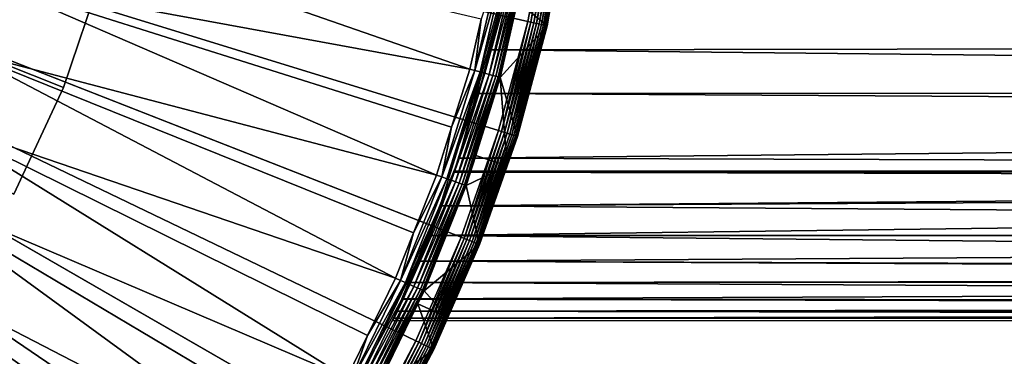
# Model space of a CAD drawing. Extents: x -38 to 132, y -23 to 23.
# Drawn here: x 15 to 30, y -10 to -5 of the extents above; entities that cross this region are included whole.
import ezdxf

# ---------------------------------------------------------------- set-up
doc = ezdxf.new("R2010")
doc.units = 0
for name, color, linetype in [('L1', 7, 'CONTINUOUS'), ('L3', 7, 'CONTINUOUS'), ('L4', 7, 'CONTINUOUS'), ('L5', 7, 'CONTINUOUS')]:
    doc.layers.add(name, color=color, linetype=linetype)

msp = doc.modelspace()

# ---------------------------------------------------------------- linework, layer by layer
at = {"layer": 'L1', "color": 7}
for points in [[(21.3237, -7.179811, -13.5523), (21.62808, -6.2029, -12.60767), (22.02713, -4.588632, -19.86477)], [(22.02713, -4.588632, -19.86477), (21.62808, -6.2029, -27.39233), (21.3237, -7.179811, -13.5523)], [(22.02713, -4.588632, -19.86477), (21.62808, -6.2029, -12.60767), (21.8084, -5.535688, -12.09566)], [(22.02713, -4.588632, -19.86477), (21.80852, -5.535197, -27.90469), (21.62808, -6.2029, -27.39233)], [(22.02713, -4.588632, -19.86477), (21.8084, -5.535688, -12.09566), (21.97656, -4.825, -11.64285)], [(21.97136, -4.813192, -28.33744), (21.80852, -5.535197, -27.90469), (22.02713, -4.588632, -19.86477)], [(83.4519, -5.436039, -12.02679), (21.97656, -4.825, -11.64285), (21.8084, -5.535688, -12.09566)], [(21.97136, -4.813192, -28.33744), (83.4519, -5.436039, -27.9732), (21.80852, -5.535197, -27.90469)], [(21.97136, -4.813192, -28.33744), (83.4519, -4.811508, -28.33378), (83.4519, -5.436039, -27.9732)], [(83.4519, -4.811508, -11.66622), (21.97656, -4.825, -11.64285), (83.4519, -5.436039, -12.02679)], [(83.4519, -5.436039, -12.02679), (21.8084, -5.535688, -12.09566), (83.4519, -6.187947, -12.62642)], [(21.80852, -5.535197, -27.90469), (83.4519, -5.436039, -27.9732), (83.4519, -6.187947, -27.37358)], [(21.80852, -5.535197, -27.90469), (83.4519, -6.187947, -27.37358), (21.62808, -6.2029, -27.39233)], [(83.4519, -6.187947, -12.62642), (21.8084, -5.535688, -12.09566), (21.62808, -6.2029, -12.60767)], [(21.62808, -6.2029, -27.39233), (83.4519, -6.563667, -27.07395), (21.3237, -7.179811, -26.4477)], [(83.4519, -6.563667, -12.92605), (21.62808, -6.2029, -12.60767), (21.3237, -7.179811, -13.5523)], [(21.62808, -6.2029, -27.39233), (21.3237, -7.179811, -26.4477), (21.3237, -7.179811, -13.5523)], [(21.62808, -6.2029, -27.39233), (83.4519, -6.187947, -27.37358), (83.4519, -6.563667, -27.07395)], [(83.4519, -6.187947, -12.62642), (21.62808, -6.2029, -12.60767), (83.4519, -6.563667, -12.92605)], [(21.3237, -7.179811, -26.4477), (83.4519, -6.563667, -27.07395), (83.4519, -7.381342, -26.19271)], [(83.4519, -6.563667, -12.92605), (21.3237, -7.179811, -13.5523), (83.4519, -7.381342, -13.80729)], [(21.28934, -7.281068, -19.87321), (20.34286, -9.613427, -20.83935), (20.32554, -9.65, -20)], [(21.28934, -7.281068, -19.87321), (20.32554, -9.65, -20), (20.34282, -9.613506, -19.16155)], [(20.34282, -9.613506, -19.16155), (20.3945, -9.503394, -18.3243), (21.28934, -7.281068, -19.87321)], [(20.3945, -9.503394, -21.67571), (20.34286, -9.613427, -20.83935), (21.28934, -7.281068, -19.87321)], [(21.28934, -7.281068, -19.87321), (20.3945, -9.503394, -18.3243), (20.47881, -9.320314, -17.49915)], [(21.28934, -7.281068, -19.87321), (20.47899, -9.319932, -22.50227), (20.3945, -9.503394, -21.67571)], [(21.28934, -7.281068, -19.87321), (20.47881, -9.320314, -17.49915), (20.59176, -9.068034, -16.6995)], [(21.28934, -7.281068, -19.87321), (20.59176, -9.068034, -23.30049), (20.47899, -9.319932, -22.50227)], [(20.59176, -9.068034, -16.6995), (20.73037, -8.746541, -15.92317), (21.28934, -7.281068, -19.87321)], [(20.73043, -8.746382, -24.07717), (20.59176, -9.068034, -23.30049), (21.28934, -7.281068, -19.87321)], [(21.28934, -7.281068, -19.87321), (20.73037, -8.746541, -15.92317), (20.89038, -8.357145, -15.175)], [(21.28934, -7.281068, -19.87321), (20.89038, -8.357145, -24.825), (20.73043, -8.746382, -24.07717)], [(21.28934, -7.281068, -19.87321), (20.89038, -8.357145, -15.175), (21.06618, -7.90354, -14.46316)], [(21.28934, -7.281068, -19.87321), (21.06627, -7.903305, -25.53717), (20.89038, -8.357145, -24.825)], [(21.25096, -7.392329, -13.7971), (21.28934, -7.281068, -19.87321), (21.06618, -7.90354, -14.46316)], [(21.25201, -7.381296, -26.19413), (21.06627, -7.903305, -25.53717), (21.28934, -7.281068, -19.87321)], [(83.4519, -7.381342, -13.80729), (21.3237, -7.179811, -13.5523), (21.25096, -7.392329, -13.7971)], [(21.3237, -7.179811, -13.5523), (21.28934, -7.281068, -19.87321), (21.25096, -7.392329, -13.7971)], [(83.4519, -7.381342, -26.19271), (21.25201, -7.381296, -26.19413), (21.3237, -7.179811, -26.4477)], [(21.3237, -7.179811, -26.4477), (21.25201, -7.381296, -26.19413), (21.28934, -7.281068, -19.87321)], [(21.3237, -7.179811, -13.5523), (21.3237, -7.179811, -26.4477), (21.28934, -7.281068, -19.87321)], [(83.4519, -7.544674, -13.98332), (21.25096, -7.392329, -13.7971), (21.06618, -7.90354, -14.46316)], [(83.4519, -7.381342, -26.19271), (21.06627, -7.903305, -25.53717), (21.25201, -7.381296, -26.19413)], [(83.4519, -7.544674, -26.01668), (21.06627, -7.903305, -25.53717), (83.4519, -7.381342, -26.19271)], [(83.4519, -7.381342, -13.80729), (21.25096, -7.392329, -13.7971), (83.4519, -7.544674, -13.98332)], [(83.4519, -8.357145, -24.825), (20.89038, -8.357145, -24.825), (83.4519, -7.544674, -26.01668)], [(83.4519, -7.544674, -26.01668), (20.89038, -8.357145, -24.825), (21.06627, -7.903305, -25.53717)], [(83.4519, -7.544674, -13.98332), (21.06618, -7.90354, -14.46316), (83.4519, -8.357145, -15.175)], [(83.4519, -8.357145, -15.175), (21.06618, -7.90354, -14.46316), (20.89038, -8.357145, -15.175)], [(83.4519, -8.982931, -16.47446), (20.89038, -8.357145, -15.175), (20.73037, -8.746541, -15.92317)], [(83.4519, -8.982931, -23.52554), (20.73043, -8.746382, -24.07717), (83.4519, -8.357145, -24.825)], [(83.4519, -8.357145, -24.825), (20.73043, -8.746382, -24.07717), (20.89038, -8.357145, -24.825)], [(83.4519, -8.357145, -15.175), (20.89038, -8.357145, -15.175), (83.4519, -8.982931, -16.47446)], [(83.4519, -8.982931, -23.52554), (20.59176, -9.068034, -23.30049), (20.73043, -8.746382, -24.07717)], [(83.4519, -9.053712, -16.70392), (20.73037, -8.746541, -15.92317), (20.59176, -9.068034, -16.6995)], [(83.4519, -8.982931, -16.47446), (20.73037, -8.746541, -15.92317), (83.4519, -9.053712, -16.70392)], [(83.4519, -9.408054, -17.85267), (20.59176, -9.068034, -16.6995), (20.47881, -9.320314, -17.49915)], [(83.4519, -9.408054, -22.14733), (20.47899, -9.319932, -22.50227), (83.4519, -9.053712, -23.29608)], [(83.4519, -9.053712, -23.29608), (20.47899, -9.319932, -22.50227), (20.59176, -9.068034, -23.30049)], [(83.4519, -9.053712, -23.29608), (20.59176, -9.068034, -23.30049), (83.4519, -8.982931, -23.52554)], [(83.4519, -9.053712, -16.70392), (20.59176, -9.068034, -16.6995), (83.4519, -9.408054, -17.85267)], [(83.4519, -9.408054, -22.14733), (20.3945, -9.503394, -21.67571), (20.47899, -9.319932, -22.50227)], [(83.4519, -9.479679, -18.32787), (20.47881, -9.320314, -17.49915), (20.3945, -9.503394, -18.3243)], [(83.4519, -9.408054, -17.85267), (20.47881, -9.320314, -17.49915), (83.4519, -9.479679, -18.32787)], [(83.4519, -9.623016, -19.27885), (20.3945, -9.503394, -18.3243), (20.34282, -9.613506, -19.16155)], [(83.4519, -9.623016, -20.72114), (20.34286, -9.613427, -20.83935), (83.4519, -9.479679, -21.67213)], [(83.4519, -9.479679, -21.67213), (20.34286, -9.613427, -20.83935), (20.3945, -9.503394, -21.67571)], [(83.4519, -9.479679, -21.67213), (20.3945, -9.503394, -21.67571), (83.4519, -9.408054, -22.14733)], [(83.4519, -9.479679, -18.32787), (20.3945, -9.503394, -18.3243), (83.4519, -9.623016, -19.27885)], [(83.4519, -9.623016, -20.72114), (20.32554, -9.65, -20), (20.34286, -9.613427, -20.83935)], [(83.4519, -9.623016, -20), (20.34282, -9.613506, -19.16155), (20.32554, -9.65, -20)], [(83.4519, -9.623016, -20), (20.32554, -9.65, -20), (83.4519, -9.623016, -20.72114)], [(83.4519, -9.623016, -19.27885), (20.34282, -9.613506, -19.16155), (83.4519, -9.623016, -20)]]:
    msp.add_3dface(points, dxfattribs=at)
at = {"layer": 'L3', "color": 7}
for points in [[(16.81967, -15.60637, 1), (15.60637, -16.81967, 1), (0, 0, 1)], [(0, 0, 1), (15.60637, -16.81967, 1), (14.3058, -17.9389, 1)], [(19.87071, -11.47236, 1), (18.95782, -12.92522, 1), (0, 0, 1)], [(0, 0, 1), (18.95782, -12.92522, 1), (17.9389, -14.3058, 1)], [(0, 0, 1), (17.9389, -14.3058, 1), (16.81967, -15.60637, 1)], [(21.92535, -6.763074, 1), (21.35864, -8.382646, 1), (0, 0, 1)], [(0, 0, 1), (21.35864, -8.382646, 1), (20.67248, -9.95534, 1)], [(0, 0, 1), (20.67248, -9.95534, 1), (19.87071, -11.47236, 1)], [(0, 0, 1), (22.68844, -3.419733, 1), (22.36945, -5.10568, 1)], [(0, 0, 1), (22.36945, -5.10568, 1), (21.92535, -6.763074, 1)], [(14.15476, -4.479547, 30.77953), (21.48894, -5.830652, 30.50398), (14.45614, -3.382866, 30.77953)], [(21.48894, -5.830652, 30.50398), (21.66476, -5.069795, 30.50398), (14.45614, -3.382866, 30.77953)], [(22.36945, -5.10568, 1), (22.68844, -3.419733, 1), (22.4157, -5.116238, 1.003776)], [(22.4157, -5.116238, 1.003776), (22.68844, -3.419733, 1), (22.73536, -3.426804, 1.003776)], [(22.4157, -5.116238, 1.003776), (22.73536, -3.426804, 1.003776), (22.4608, -5.12653, 1.015008)], [(22.4608, -5.12653, 1.015008), (22.73536, -3.426804, 1.003776), (22.7811, -3.433698, 1.015008)], [(22.4608, -5.12653, 1.015008), (22.7811, -3.433698, 1.015008), (22.50359, -5.136298, 1.033415)], [(22.50359, -5.136298, 1.033415), (22.7811, -3.433698, 1.015008), (22.8245, -3.44024, 1.033415)], [(22.50359, -5.136298, 1.033415), (22.8245, -3.44024, 1.033415), (22.54301, -5.145295, 1.058532)], [(22.54301, -5.145295, 1.058532), (22.8245, -3.44024, 1.033415), (22.86448, -3.446266, 1.058532)], [(22.54301, -5.145295, 1.058532), (22.86448, -3.446266, 1.058532), (22.57806, -5.153294, 1.089727)], [(22.57806, -5.153294, 1.089727), (22.86448, -3.446266, 1.058532), (22.90003, -3.451624, 1.089727)], [(22.57806, -5.153294, 1.089727), (22.90003, -3.451624, 1.089727), (22.60785, -5.160095, 1.126216)], [(22.60785, -5.160095, 1.126216), (22.90003, -3.451624, 1.089727), (22.93025, -3.456179, 1.126216)], [(22.60785, -5.160095, 1.126216), (22.93025, -3.456179, 1.126216), (22.63165, -5.165526, 1.167079)], [(22.63165, -5.165526, 1.167079), (22.93025, -3.456179, 1.126216), (22.95439, -3.459817, 1.167079)], [(22.63165, -5.165526, 1.167079), (22.95439, -3.459817, 1.167079), (22.64884, -5.169451, 1.211288)], [(22.64884, -5.169451, 1.211288), (22.95439, -3.459817, 1.167079), (22.97183, -3.462446, 1.211288)], [(22.64884, -5.169451, 1.211288), (22.97183, -3.462446, 1.211288), (22.65901, -5.17177, 1.25773)], [(22.65901, -5.17177, 1.25773), (22.97183, -3.462446, 1.211288), (22.98213, -3.463999, 1.25773)], [(22.65901, -5.17177, 1.25773), (22.98213, -3.463999, 1.25773), (22.71116, -4.911957, 1.305236)], [(21.56908, -5.852396, 30.49327), (22.02857, -4.219458, 30.46884), (21.94991, -4.204393, 30.49327)], [(21.56908, -5.852396, 30.49327), (21.94991, -4.204393, 30.49327), (21.66476, -5.069795, 30.50398)], [(21.64636, -5.873367, 30.46884), (22.02857, -4.219458, 30.46884), (21.56908, -5.852396, 30.49327)], [(21.64636, -5.873367, 30.46884), (22.10211, -4.233546, 30.4314), (22.02857, -4.219458, 30.46884)], [(21.71863, -5.892977, 30.4314), (22.10211, -4.233546, 30.4314), (21.64636, -5.873367, 30.46884)], [(21.71863, -5.892977, 30.4314), (22.16849, -4.246261, 30.38199), (22.10211, -4.233546, 30.4314)], [(21.78386, -5.910675, 30.38199), (22.16849, -4.246261, 30.38199), (21.71863, -5.892977, 30.4314)], [(21.78386, -5.910675, 30.38199), (22.22584, -4.257246, 30.32199), (22.16849, -4.246261, 30.38199)], [(21.84022, -5.925966, 30.32199), (22.22584, -4.257246, 30.32199), (21.78386, -5.910675, 30.38199)], [(21.84022, -5.925966, 30.32199), (22.27256, -4.266195, 30.25309), (22.22584, -4.257246, 30.32199)], [(21.88613, -5.938422, 30.25309), (22.27256, -4.266195, 30.25309), (21.84022, -5.925966, 30.32199)], [(21.88613, -5.938422, 30.25309), (22.30733, -4.272854, 30.17722), (22.27256, -4.266195, 30.25309)], [(21.92029, -5.947692, 30.17722), (22.30733, -4.272854, 30.17722), (21.88613, -5.938422, 30.25309)], [(21.92029, -5.947692, 30.17722), (22.32918, -4.277039, 30.0965), (22.30733, -4.272854, 30.17722)], [(21.94176, -5.953517, 30.0965), (22.32918, -4.277039, 30.0965), (21.92029, -5.947692, 30.17722)], [(21.94176, -5.953517, 30.0965), (22.21598, -4.804438, 30.01321), (22.32918, -4.277039, 30.0965)], [(13.77032, -5.549939, 30.77953), (20.98643, -7.439135, 30.50398), (14.15476, -4.479547, 30.77953)], [(20.98643, -7.439135, 30.50398), (21.21316, -6.713375, 30.50398), (14.15476, -4.479547, 30.77953)], [(21.21316, -6.713375, 30.50398), (21.48894, -5.830652, 30.50398), (14.15476, -4.479547, 30.77953)], [(21.94993, -5.955734, 30.01321), (22.21598, -4.804438, 30.01321), (21.94176, -5.953517, 30.0965)], [(22.66188, -5.172426, 1.305236), (22.21598, -4.804438, 30.01321), (21.94993, -5.955734, 30.01321)], [(22.71116, -4.911957, 1.305236), (22.21598, -4.804438, 30.01321), (22.66188, -5.172426, 1.305236)], [(22.71116, -4.911957, 1.305236), (22.66188, -5.172426, 1.305236), (22.65901, -5.17177, 1.25773)], [(21.66476, -5.069795, 30.50398), (21.48894, -5.830652, 30.50398), (21.56908, -5.852396, 30.49327)], [(21.92535, -6.763074, 1), (22.36945, -5.10568, 1), (21.97069, -6.77706, 1.003776)], [(22.66188, -5.172426, 1.305236), (21.94993, -5.955734, 30.01321), (22.21198, -6.851487, 1.305236)], [(21.97069, -6.77706, 1.003776), (22.36945, -5.10568, 1), (22.4157, -5.116238, 1.003776)], [(21.97069, -6.77706, 1.003776), (22.4157, -5.116238, 1.003776), (22.01489, -6.790693, 1.015008)], [(22.01489, -6.790693, 1.015008), (22.4157, -5.116238, 1.003776), (22.4608, -5.12653, 1.015008)], [(22.01489, -6.790693, 1.015008), (22.4608, -5.12653, 1.015008), (22.05683, -6.803631, 1.033415)], [(22.05683, -6.803631, 1.033415), (22.4608, -5.12653, 1.015008), (22.50359, -5.136298, 1.033415)], [(22.05683, -6.803631, 1.033415), (22.50359, -5.136298, 1.033415), (22.09546, -6.815548, 1.058532)], [(22.09546, -6.815548, 1.058532), (22.50359, -5.136298, 1.033415), (22.54301, -5.145295, 1.058532)], [(22.09546, -6.815548, 1.058532), (22.54301, -5.145295, 1.058532), (22.12982, -6.826145, 1.089727)], [(22.12982, -6.826145, 1.089727), (22.54301, -5.145295, 1.058532), (22.57806, -5.153294, 1.089727)], [(22.12982, -6.826145, 1.089727), (22.57806, -5.153294, 1.089727), (22.15902, -6.835153, 1.126216)], [(22.15902, -6.835153, 1.126216), (22.57806, -5.153294, 1.089727), (22.60785, -5.160095, 1.126216)], [(22.15902, -6.835153, 1.126216), (22.60785, -5.160095, 1.126216), (22.18235, -6.842347, 1.167079)], [(22.18235, -6.842347, 1.167079), (22.60785, -5.160095, 1.126216), (22.63165, -5.165526, 1.167079)], [(22.18235, -6.842347, 1.167079), (22.63165, -5.165526, 1.167079), (22.1992, -6.847546, 1.211288)], [(22.1992, -6.847546, 1.211288), (22.63165, -5.165526, 1.167079), (22.64884, -5.169451, 1.211288)], [(22.1992, -6.847546, 1.211288), (22.64884, -5.169451, 1.211288), (22.20916, -6.850619, 1.25773)], [(22.20916, -6.850619, 1.25773), (22.64884, -5.169451, 1.211288), (22.65901, -5.17177, 1.25773)], [(22.20916, -6.850619, 1.25773), (22.65901, -5.17177, 1.25773), (22.21198, -6.851487, 1.305236)], [(22.21198, -6.851487, 1.305236), (22.65901, -5.17177, 1.25773), (22.66188, -5.172426, 1.305236)], [(13.30508, -6.587762, 30.77953), (20.36371, -9.005007, 30.50398), (13.77032, -5.549939, 30.77953)], [(20.36371, -9.005007, 30.50398), (20.63709, -8.317573, 30.50398), (13.77032, -5.549939, 30.77953)], [(20.63709, -8.317573, 30.50398), (20.98643, -7.439135, 30.50398), (13.77032, -5.549939, 30.77953)], [(21.06469, -7.466877, 30.49327), (21.64636, -5.873367, 30.46884), (21.56908, -5.852396, 30.49327)], [(21.06469, -7.466877, 30.49327), (21.56908, -5.852396, 30.49327), (21.21316, -6.713375, 30.50398)], [(21.14017, -7.493633, 30.46884), (21.64636, -5.873367, 30.46884), (21.06469, -7.466877, 30.49327)], [(21.14017, -7.493633, 30.46884), (21.71863, -5.892977, 30.4314), (21.64636, -5.873367, 30.46884)], [(21.21076, -7.518652, 30.4314), (21.71863, -5.892977, 30.4314), (21.14017, -7.493633, 30.46884)], [(21.21076, -7.518652, 30.4314), (21.78386, -5.910675, 30.38199), (21.71863, -5.892977, 30.4314)], [(21.27446, -7.541234, 30.38199), (21.78386, -5.910675, 30.38199), (21.21076, -7.518652, 30.4314)], [(21.21316, -6.713375, 30.50398), (21.56908, -5.852396, 30.49327), (21.48894, -5.830652, 30.50398)], [(21.27446, -7.541234, 30.38199), (21.84022, -5.925966, 30.32199), (21.78386, -5.910675, 30.38199)], [(21.3295, -7.560743, 30.32199), (21.84022, -5.925966, 30.32199), (21.27446, -7.541234, 30.38199)], [(21.3295, -7.560743, 30.32199), (21.88613, -5.938422, 30.25309), (21.84022, -5.925966, 30.32199)], [(21.37433, -7.576635, 30.25309), (21.88613, -5.938422, 30.25309), (21.3295, -7.560743, 30.32199)], [(21.37433, -7.576635, 30.25309), (21.92029, -5.947692, 30.17722), (21.88613, -5.938422, 30.25309)], [(21.4077, -7.588462, 30.17722), (21.92029, -5.947692, 30.17722), (21.37433, -7.576635, 30.25309)], [(21.4077, -7.588462, 30.17722), (21.94176, -5.953517, 30.0965), (21.92029, -5.947692, 30.17722)], [(21.42866, -7.595894, 30.0965), (21.94176, -5.953517, 30.0965), (21.4077, -7.588462, 30.17722)], [(21.42866, -7.595894, 30.0965), (21.58017, -7.139312, 30.01321), (21.94176, -5.953517, 30.0965)], [(21.58017, -7.139312, 30.01321), (21.94993, -5.955734, 30.01321), (21.94176, -5.953517, 30.0965)], [(21.94993, -5.955734, 30.01321), (21.58017, -7.139312, 30.01321), (22.05631, -7.296366, 1.305236)], [(22.21198, -6.851487, 1.305236), (21.94993, -5.955734, 30.01321), (22.05631, -7.296366, 1.305236)], [(12.76175, -7.586926, 30.77953), (19.62435, -10.5193, 30.50398), (13.30508, -6.587762, 30.77953)], [(19.62435, -10.5193, 30.50398), (19.93992, -9.87298, 30.50398), (13.30508, -6.587762, 30.77953)], [(19.93992, -9.87298, 30.50398), (20.36371, -9.005007, 30.50398), (13.30508, -6.587762, 30.77953)], [(21.21316, -6.713375, 30.50398), (20.98643, -7.439135, 30.50398), (21.06469, -7.466877, 30.49327)], [(21.92535, -6.763074, 1), (21.4028, -8.399981, 1.003776), (21.35864, -8.382646, 1)], [(21.97069, -6.77706, 1.003776), (21.4028, -8.399981, 1.003776), (21.92535, -6.763074, 1)], [(21.97069, -6.77706, 1.003776), (21.44586, -8.416879, 1.015008), (21.4028, -8.399981, 1.003776)], [(22.01489, -6.790693, 1.015008), (21.44586, -8.416879, 1.015008), (21.97069, -6.77706, 1.003776)], [(22.01489, -6.790693, 1.015008), (21.48672, -8.432915, 1.033415), (21.44586, -8.416879, 1.015008)], [(22.05683, -6.803631, 1.033415), (21.48672, -8.432915, 1.033415), (22.01489, -6.790693, 1.015008)], [(22.05683, -6.803631, 1.033415), (21.52435, -8.447687, 1.058532), (21.48672, -8.432915, 1.033415)], [(22.09546, -6.815548, 1.058532), (21.52435, -8.447687, 1.058532), (22.05683, -6.803631, 1.033415)], [(22.09546, -6.815548, 1.058532), (21.55782, -8.460821, 1.089727), (21.52435, -8.447687, 1.058532)], [(22.12982, -6.826145, 1.089727), (21.55782, -8.460821, 1.089727), (22.09546, -6.815548, 1.058532)], [(22.12982, -6.826145, 1.089727), (21.58627, -8.471986, 1.126216), (21.55782, -8.460821, 1.089727)], [(22.15902, -6.835153, 1.126216), (21.58627, -8.471986, 1.126216), (22.12982, -6.826145, 1.089727)], [(22.15902, -6.835153, 1.126216), (21.60899, -8.480904, 1.167079), (21.58627, -8.471986, 1.126216)], [(22.18235, -6.842347, 1.167079), (21.60899, -8.480904, 1.167079), (22.15902, -6.835153, 1.126216)], [(22.18235, -6.842347, 1.167079), (21.62541, -8.487348, 1.211288), (21.60899, -8.480904, 1.167079)], [(22.1992, -6.847546, 1.211288), (21.62541, -8.487348, 1.211288), (22.18235, -6.842347, 1.167079)], [(22.1992, -6.847546, 1.211288), (21.63511, -8.491156, 1.25773), (21.62541, -8.487348, 1.211288)], [(22.20916, -6.850619, 1.25773), (21.63511, -8.491156, 1.25773), (22.1992, -6.847546, 1.211288)], [(22.20916, -6.850619, 1.25773), (22.05631, -7.296366, 1.305236), (21.63511, -8.491156, 1.25773)], [(22.21198, -6.851487, 1.305236), (22.05631, -7.296366, 1.305236), (22.20916, -6.850619, 1.25773)], [(21.43664, -7.598722, 30.01321), (21.58017, -7.139312, 30.01321), (21.42866, -7.595894, 30.0965)], [(22.05631, -7.296366, 1.305236), (21.58017, -7.139312, 30.01321), (21.43664, -7.598722, 30.01321)], [(22.05631, -7.296366, 1.305236), (21.43664, -7.598722, 30.01321), (21.63786, -8.492232, 1.305236)], [(22.05631, -7.296366, 1.305236), (21.63786, -8.492232, 1.305236), (21.63511, -8.491156, 1.25773)], [(20.63709, -8.317573, 30.50398), (21.06469, -7.466877, 30.49327), (20.98643, -7.439135, 30.50398)], [(12.14353, -8.541567, 30.77953), (18.77259, -11.97334, 30.50398), (12.76175, -7.586926, 30.77953)], [(18.77259, -11.97334, 30.50398), (19.12574, -11.37047, 30.50398), (12.76175, -7.586926, 30.77953)], [(19.12574, -11.37047, 30.50398), (19.62435, -10.5193, 30.50398), (12.76175, -7.586926, 30.77953)], [(20.43965, -9.038589, 30.49327), (21.14017, -7.493633, 30.46884), (21.06469, -7.466877, 30.49327)], [(20.43965, -9.038589, 30.49327), (21.06469, -7.466877, 30.49327), (20.63709, -8.317573, 30.50398)], [(20.5129, -9.070977, 30.46884), (21.14017, -7.493633, 30.46884), (20.43965, -9.038589, 30.49327)], [(20.5129, -9.070977, 30.46884), (21.21076, -7.518652, 30.4314), (21.14017, -7.493633, 30.46884)], [(20.58138, -9.101262, 30.4314), (21.21076, -7.518652, 30.4314), (20.5129, -9.070977, 30.46884)], [(20.58138, -9.101262, 30.4314), (21.27446, -7.541234, 30.38199), (21.21076, -7.518652, 30.4314)], [(20.6432, -9.128597, 30.38199), (21.27446, -7.541234, 30.38199), (20.58138, -9.101262, 30.4314)], [(20.6432, -9.128597, 30.38199), (21.3295, -7.560743, 30.32199), (21.27446, -7.541234, 30.38199)], [(20.6966, -9.152213, 30.32199), (21.3295, -7.560743, 30.32199), (20.6432, -9.128597, 30.38199)], [(20.6966, -9.152213, 30.32199), (21.37433, -7.576635, 30.25309), (21.3295, -7.560743, 30.32199)], [(20.7401, -9.17145, 30.25309), (21.37433, -7.576635, 30.25309), (20.6966, -9.152213, 30.32199)], [(20.7401, -9.17145, 30.25309), (21.4077, -7.588462, 30.17722), (21.37433, -7.576635, 30.25309)], [(20.77248, -9.185767, 30.17722), (21.4077, -7.588462, 30.17722), (20.7401, -9.17145, 30.25309)], [(20.77248, -9.185767, 30.17722), (21.42866, -7.595894, 30.0965), (21.4077, -7.588462, 30.17722)], [(20.79282, -9.194762, 30.0965), (21.42866, -7.595894, 30.0965), (20.77248, -9.185767, 30.17722)], [(20.79282, -9.194762, 30.0965), (21.43664, -7.598722, 30.01321), (21.42866, -7.595894, 30.0965)], [(20.80056, -9.198186, 30.01321), (21.43664, -7.598722, 30.01321), (20.79282, -9.194762, 30.0965)], [(21.63786, -8.492232, 1.305236), (21.43664, -7.598722, 30.01321), (20.80056, -9.198186, 30.01321)], [(20.63709, -8.317573, 30.50398), (20.36371, -9.005007, 30.50398), (20.43965, -9.038589, 30.49327)], [(20.67248, -9.95534, 1), (21.35864, -8.382646, 1), (20.71523, -9.975927, 1.003776)], [(20.71523, -9.975927, 1.003776), (21.35864, -8.382646, 1), (21.4028, -8.399981, 1.003776)], [(20.71523, -9.975927, 1.003776), (21.4028, -8.399981, 1.003776), (20.7569, -9.995995, 1.015008)], [(20.7569, -9.995995, 1.015008), (21.4028, -8.399981, 1.003776), (21.44586, -8.416879, 1.015008)], [(20.7569, -9.995995, 1.015008), (21.44586, -8.416879, 1.015008), (20.79644, -10.01504, 1.033415)], [(20.79644, -10.01504, 1.033415), (21.44586, -8.416879, 1.015008), (21.48672, -8.432915, 1.033415)], [(20.79644, -10.01504, 1.033415), (21.48672, -8.432915, 1.033415), (20.83287, -10.03258, 1.058532)], [(21.63786, -8.492232, 1.305236), (20.80056, -9.198186, 30.01321), (21.15477, -9.59947, 1.305236)], [(20.83287, -10.03258, 1.058532), (21.48672, -8.432915, 1.033415), (21.52435, -8.447687, 1.058532)], [(20.83287, -10.03258, 1.058532), (21.52435, -8.447687, 1.058532), (20.86526, -10.04818, 1.089727)], [(20.86526, -10.04818, 1.089727), (21.52435, -8.447687, 1.058532), (21.55782, -8.460821, 1.089727)], [(20.86526, -10.04818, 1.089727), (21.55782, -8.460821, 1.089727), (20.8928, -10.06144, 1.126216)], [(20.8928, -10.06144, 1.126216), (21.55782, -8.460821, 1.089727), (21.58627, -8.471986, 1.126216)], [(20.8928, -10.06144, 1.126216), (21.58627, -8.471986, 1.126216), (20.91479, -10.07203, 1.167079)], [(20.91479, -10.07203, 1.167079), (21.58627, -8.471986, 1.126216), (21.60899, -8.480904, 1.167079)], [(20.91479, -10.07203, 1.167079), (21.60899, -8.480904, 1.167079), (20.93068, -10.07968, 1.211288)], [(20.93068, -10.07968, 1.211288), (21.60899, -8.480904, 1.167079), (21.62541, -8.487348, 1.211288)], [(20.93068, -10.07968, 1.211288), (21.62541, -8.487348, 1.211288), (20.94007, -10.08421, 1.25773)], [(20.94007, -10.08421, 1.25773), (21.62541, -8.487348, 1.211288), (21.63511, -8.491156, 1.25773)], [(20.94007, -10.08421, 1.25773), (21.63511, -8.491156, 1.25773), (21.15477, -9.59947, 1.305236)], [(21.15477, -9.59947, 1.305236), (21.63511, -8.491156, 1.25773), (21.63786, -8.492232, 1.305236)], [(11.45405, -9.446083, 30.77953), (17.8133, -13.35879, 30.50398), (12.14353, -8.541567, 30.77953)], [(17.8133, -13.35879, 30.50398), (18.19933, -12.80126, 30.50398), (12.14353, -8.541567, 30.77953)], [(18.19933, -12.80126, 30.50398), (18.77259, -11.97334, 30.50398), (12.14353, -8.541567, 30.77953)], [(19.69754, -10.55853, 30.49327), (20.5129, -9.070977, 30.46884), (20.43965, -9.038589, 30.49327)], [(19.69754, -10.55853, 30.49327), (20.43965, -9.038589, 30.49327), (19.93992, -9.87298, 30.50398)], [(19.76812, -10.59636, 30.46884), (20.5129, -9.070977, 30.46884), (19.69754, -10.55853, 30.49327)], [(19.76812, -10.59636, 30.46884), (20.58138, -9.101262, 30.4314), (20.5129, -9.070977, 30.46884)], [(19.83412, -10.63174, 30.4314), (20.58138, -9.101262, 30.4314), (19.76812, -10.59636, 30.46884)], [(19.83412, -10.63174, 30.4314), (20.6432, -9.128597, 30.38199), (20.58138, -9.101262, 30.4314)], [(19.93992, -9.87298, 30.50398), (20.43965, -9.038589, 30.49327), (20.36371, -9.005007, 30.50398)], [(19.89369, -10.66367, 30.38199), (20.6432, -9.128597, 30.38199), (19.83412, -10.63174, 30.4314)], [(19.89369, -10.66367, 30.38199), (20.6966, -9.152213, 30.32199), (20.6432, -9.128597, 30.38199)], [(19.94516, -10.69126, 30.32199), (20.6966, -9.152213, 30.32199), (19.89369, -10.66367, 30.38199)], [(19.94516, -10.69126, 30.32199), (20.7401, -9.17145, 30.25309), (20.6966, -9.152213, 30.32199)], [(19.98708, -10.71373, 30.25309), (20.7401, -9.17145, 30.25309), (19.94516, -10.69126, 30.32199)], [(19.98708, -10.71373, 30.25309), (20.77248, -9.185767, 30.17722), (20.7401, -9.17145, 30.25309)], [(20.01828, -10.73046, 30.17722), (20.77248, -9.185767, 30.17722), (19.98708, -10.71373, 30.25309)], [(20.01828, -10.73046, 30.17722), (20.79282, -9.194762, 30.0965), (20.77248, -9.185767, 30.17722)], [(20.03788, -10.74096, 30.0965), (20.79282, -9.194762, 30.0965), (20.01828, -10.73046, 30.17722)], [(20.03788, -10.74096, 30.0965), (20.04535, -10.74496, 30.01321), (20.79282, -9.194762, 30.0965)], [(20.70459, -9.394749, 30.01321), (20.79282, -9.194762, 30.0965), (20.04535, -10.74496, 30.01321)], [(20.70459, -9.394749, 30.01321), (20.80056, -9.198186, 30.01321), (20.79282, -9.194762, 30.0965)], [(21.15477, -9.59947, 1.305236), (20.80056, -9.198186, 30.01321), (20.70459, -9.394749, 30.01321)], [(20.94273, -10.08548, 1.305236), (20.70459, -9.394749, 30.01321), (20.04535, -10.74496, 30.01321)], [(21.15477, -9.59947, 1.305236), (20.70459, -9.394749, 30.01321), (20.94273, -10.08548, 1.305236)], [(10.69735, -10.29516, 30.77953), (16.75197, -14.66773, 30.50398), (11.45405, -9.446083, 30.77953)], [(16.75197, -14.66773, 30.50398), (17.16612, -14.15696, 30.50398), (11.45405, -9.446083, 30.77953)], [(17.16612, -14.15696, 30.50398), (17.8133, -13.35879, 30.50398), (11.45405, -9.446083, 30.77953)], [(21.15477, -9.59947, 1.305236), (20.94273, -10.08548, 1.305236), (20.94007, -10.08421, 1.25773)], [(19.93992, -9.87298, 30.50398), (19.62435, -10.5193, 30.50398), (19.69754, -10.55853, 30.49327)], [(19.87071, -11.47236, 1), (20.67248, -9.95534, 1), (19.9118, -11.49608, 1.003776)], [(19.9118, -11.49608, 1.003776), (20.67248, -9.95534, 1), (20.71523, -9.975927, 1.003776)], [(19.9118, -11.49608, 1.003776), (20.71523, -9.975927, 1.003776), (19.95186, -11.51921, 1.015008)], [(19.95186, -11.51921, 1.015008), (20.71523, -9.975927, 1.003776), (20.7569, -9.995995, 1.015008)], [(19.95186, -11.51921, 1.015008), (20.7569, -9.995995, 1.015008), (19.98987, -11.54116, 1.033415)], [(19.98987, -11.54116, 1.033415), (20.7569, -9.995995, 1.015008), (20.79644, -10.01504, 1.033415)], [(19.98987, -11.54116, 1.033415), (20.79644, -10.01504, 1.033415), (20.02488, -11.56137, 1.058532)], [(20.02488, -11.56137, 1.058532), (20.79644, -10.01504, 1.033415), (20.83287, -10.03258, 1.058532)], [(20.02488, -11.56137, 1.058532), (20.83287, -10.03258, 1.058532), (20.05602, -11.57935, 1.089727)], [(20.94273, -10.08548, 1.305236), (20.04535, -10.74496, 30.01321), (20.13048, -11.62234, 1.305236)], [(20.05602, -11.57935, 1.089727), (20.83287, -10.03258, 1.058532), (20.86526, -10.04818, 1.089727)], [(20.05602, -11.57935, 1.089727), (20.86526, -10.04818, 1.089727), (20.08248, -11.59463, 1.126216)], [(20.08248, -11.59463, 1.126216), (20.86526, -10.04818, 1.089727), (20.8928, -10.06144, 1.126216)], [(20.08248, -11.59463, 1.126216), (20.8928, -10.06144, 1.126216), (20.10362, -11.60683, 1.167079)], [(20.10362, -11.60683, 1.167079), (20.8928, -10.06144, 1.126216), (20.91479, -10.07203, 1.167079)], [(20.10362, -11.60683, 1.167079), (20.91479, -10.07203, 1.167079), (20.1189, -11.61565, 1.211288)], [(20.1189, -11.61565, 1.211288), (20.91479, -10.07203, 1.167079), (20.93068, -10.07968, 1.211288)], [(20.1189, -11.61565, 1.211288), (20.93068, -10.07968, 1.211288), (20.12792, -11.62086, 1.25773)], [(20.12792, -11.62086, 1.25773), (20.93068, -10.07968, 1.211288), (20.94007, -10.08421, 1.25773)], [(20.12792, -11.62086, 1.25773), (20.94007, -10.08421, 1.25773), (20.13048, -11.62234, 1.305236)], [(20.13048, -11.62234, 1.305236), (20.94007, -10.08421, 1.25773), (20.94273, -10.08548, 1.305236)]]:
    msp.add_3dface(points, dxfattribs=at)
at = {"layer": 'L4', "color": 7}
for points in [[(15.30389, -16.49367, -125), (12.6747, -18.59037, -125), (0, 0, -125)], [(20.94466, -8.220173, -125), (19.48557, -11.25, -125), (0, 0, -125)], [(0, 0, -125), (19.48557, -11.25, -125), (17.59121, -14.02852, -125)], [(0, 0, -125), (17.59121, -14.02852, -125), (15.30389, -16.49367, -125)], [(0, 0, -125), (21.93588, -5.006721, -125), (20.94466, -8.220173, -125)], [(19.48557, -11.25), (20.94466, -8.220173), (0, 0)], [(0, 0), (20.94466, -8.220173), (21.93588, -5.006721)], [(12.6747, -18.59037), (15.30389, -16.49367), (0, 0)], [(0, 0), (15.30389, -16.49367), (17.59121, -14.02852)], [(0, 0), (17.59121, -14.02852), (19.48557, -11.25)], [(20.94466, -8.220173), (20.94466, -8.220173, -125), (21.93588, -5.006721, -125)], [(20.94466, -8.220173), (21.93588, -5.006721, -125), (21.93588, -5.006721)], [(19.48557, -11.25), (19.48557, -11.25, -125), (20.94466, -8.220173, -125)], [(19.48557, -11.25), (20.94466, -8.220173, -125), (20.94466, -8.220173)]]:
    msp.add_3dface(points, dxfattribs=at)
at = {"layer": 'L5', "color": 7}
for points in [[(15.89857, -4.414218, -24), (15.32812, -6.10728, -24), (0, 0, -24)], [(0, 0, -24), (15.32812, -6.10728, -24), (14.57795, -7.728739, -24)], [(14.57795, -7.728739, 1), (15.32812, -6.10728, 1), (0, 0, 1)], [(0, 0, 1), (15.32812, -6.10728, 1), (15.89857, -4.414218, 1)], [(15.32812, -6.10728, 1), (15.32812, -6.10728, -24), (15.89857, -4.414218, -24)], [(15.32812, -6.10728, 1), (15.89857, -4.414218, -24), (15.89857, -4.414218, 1)], [(14.57795, -7.728739, 1), (14.57795, -7.728739, -24), (15.32812, -6.10728, -24)], [(14.57795, -7.728739, 1), (15.32812, -6.10728, -24), (15.32812, -6.10728, 1)]]:
    msp.add_3dface(points, dxfattribs=at)

doc.saveas('drawing.dxf')
